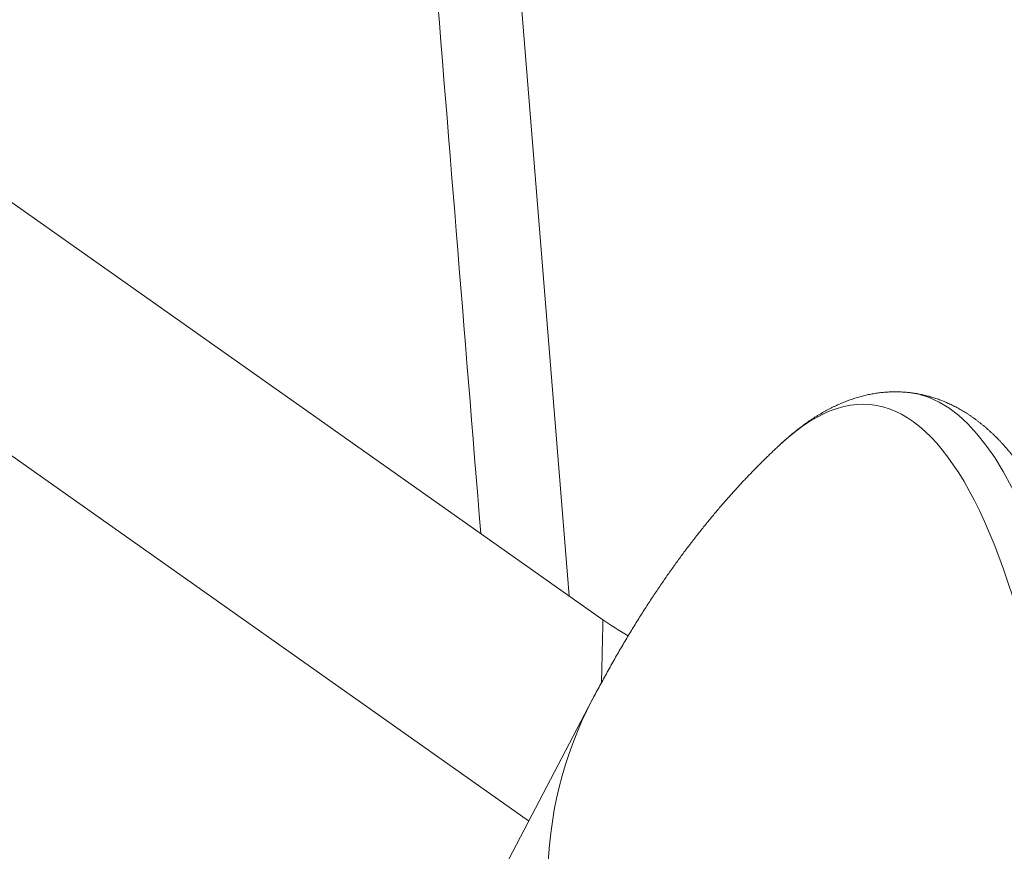
# Model space of a CAD drawing. Units: millimetres. Extents: x 7 to 415, y 5 to 292.
# Drawn here: x 343 to 346, y 182 to 184 of the extents above; entities that cross this region are included whole.
import ezdxf

# ---------------------------------------------------------------- set-up
doc = ezdxf.new("R2010")
doc.units = ezdxf.units.MM
doc.layers.add('1', color=7, linetype='Continuous', true_color=0xffffff)

msp = doc.modelspace()

# ---------------------------------------------------------------- linework, layer by layer
at = {"layer": '1', "color": 155, "linetype": 'Continuous', "lineweight": 13}
for p, q in [((344.8393, 182.6995), (343.7731, 195.8553)), ((344.9292, 182.6357), (338.1529, 187.4227)), ((344.7308, 182.0988), (338.3793, 186.5857)), ((345.4054, 183.1069), (345.4053, 183.1069)), ((344.9005, 182.4218), (344.5726, 181.7968))]:
    msp.add_line(p, q, dxfattribs=at)
for centre, major_axis, ratio, start_param, end_param in [((345.1064, 178.0857), (0.5387, 5.1245), 0.199568, 5.433141, 6.506382), ((345.202, 178.0757), (-0.5432, -5.1674), 0.199568, 2.291548, 3.141586), ((345.9178, 182.9055), (1.1668, -0.0049), 0.440717, 3.703418, 3.804166), ((346.0812, 181.8024), (-1.1807, 0.6194), 0.875727, 0.000006, 0.426129)]:
    msp.add_ellipse(centre, major_axis=major_axis, ratio=ratio, start_param=start_param, end_param=end_param, dxfattribs=at)
for points in [[(344.603, 182.8664), (343.555, 195.796)], [(344.9292, 182.6357), (344.9254, 182.4684)]]:
    msp.add_open_spline(points, degree=1, dxfattribs=at)
for points, knots in [([(345.7452, 183.243), (345.7431, 183.2433), (345.7388, 183.2437), (345.7324, 183.2442), (345.726, 183.2445), (345.7195, 183.2448), (345.713, 183.2449), (345.7066, 183.2449), (345.7001, 183.2447), (345.6936, 183.2445), (345.6871, 183.2441), (345.6806, 183.2436), (345.6741, 183.243), (345.6676, 183.2422), (345.6611, 183.2414), (345.6545, 183.2404), (345.648, 183.2392), (345.6415, 183.238), (345.6349, 183.2366), (345.6284, 183.2351), (345.6218, 183.2335), (345.6152, 183.2317), (345.6086, 183.2298), (345.602, 183.2278), (345.5954, 183.2256), (345.5888, 183.2234), (345.5822, 183.2209), (345.5756, 183.2184), (345.5689, 183.2157), (345.5623, 183.2129), (345.5556, 183.2099), (345.5489, 183.2068), (345.5422, 183.2036), (345.5355, 183.2002), (345.5288, 183.1967), (345.5221, 183.193), (345.5154, 183.1892), (345.5087, 183.1853), (345.5019, 183.1812), (345.4952, 183.177), (345.4884, 183.1726), (345.4817, 183.1681), (345.4749, 183.1634), (345.4681, 183.1586), (345.4614, 183.1536), (345.4546, 183.1485), (345.4478, 183.1432), (345.4411, 183.1378), (345.4343, 183.1323), (345.4275, 183.1266), (345.4208, 183.1208), (345.414, 183.1148), (345.4089, 183.1102), (345.406, 183.1075), (345.4053, 183.1069)], [0, 0, 0, 0, 0.017207, 0.034536, 0.05187, 0.069216, 0.086579, 0.103966, 0.121383, 0.138837, 0.156333, 0.173879, 0.19148, 0.209143, 0.226874, 0.24468, 0.262565, 0.280537, 0.298601, 0.316764, 0.335031, 0.353408, 0.371901, 0.390515, 0.409255, 0.428126, 0.447134, 0.466282, 0.485574, 0.505015, 0.524607, 0.544354, 0.564258, 0.584321, 0.604543, 0.624926, 0.64547, 0.666173, 0.687035, 0.708053, 0.729225, 0.750546, 0.772013, 0.793621, 0.815364, 0.837237, 0.859233, 0.881345, 0.903566, 0.925888, 0.948303, 0.970805, 0.993385, 1, 1, 1, 1]), ([(346.4392, 181.3282), (346.439, 181.3316), (346.4383, 181.3414), (346.4372, 181.3577), (346.4358, 181.3769), (346.4344, 181.396), (346.4329, 181.4151), (346.4314, 181.4341), (346.4299, 181.453), (346.4284, 181.4719), (346.4268, 181.4906), (346.4252, 181.5093), (346.4236, 181.5279), (346.422, 181.5464), (346.4203, 181.5649), (346.4186, 181.5832), (346.4169, 181.6015), (346.4151, 181.6197), (346.4133, 181.6378), (346.4115, 181.6558), (346.4097, 181.6737), (346.4078, 181.6916), (346.4059, 181.7094), (346.404, 181.7271), (346.4021, 181.7447), (346.4001, 181.7622), (346.3981, 181.7796), (346.3961, 181.797), (346.394, 181.8142), (346.3919, 181.8314), (346.3898, 181.8485), (346.3876, 181.8655), (346.3855, 181.8824), (346.3833, 181.8992), (346.381, 181.9159), (346.3788, 181.9326), (346.3765, 181.9491), (346.3742, 181.9656), (346.3719, 181.982), (346.3695, 181.9983), (346.3671, 182.0145), (346.3647, 182.0306), (346.3622, 182.0466), (346.3598, 182.0625), (346.3572, 182.0783), (346.3547, 182.0941), (346.3522, 182.1097), (346.3496, 182.1253), (346.3469, 182.1407), (346.3443, 182.1561), (346.3416, 182.1714), (346.3389, 182.1866), (346.3362, 182.2017), (346.3334, 182.2167), (346.3307, 182.2316), (346.3278, 182.2464), (346.325, 182.2611), (346.3221, 182.2757), (346.3192, 182.2902), (346.3163, 182.3047), (346.3134, 182.319), (346.3104, 182.3332), (346.3074, 182.3474), (346.3043, 182.3614), (346.3012, 182.3754), (346.2981, 182.3892), (346.295, 182.403), (346.2919, 182.4166), (346.2887, 182.4302), (346.2855, 182.4437), (346.2822, 182.457), (346.2789, 182.4703), (346.2756, 182.4835), (346.2723, 182.4966), (346.2689, 182.5095), (346.2655, 182.5224), (346.2621, 182.5352), (346.2587, 182.5479), (346.2552, 182.5605), (346.2516, 182.5729), (346.2481, 182.5853), (346.2445, 182.5976), (346.2409, 182.6098), (346.2373, 182.6219), (346.2336, 182.6339), (346.2299, 182.6458), (346.2261, 182.6576), (346.2224, 182.6693), (346.2186, 182.6809), (346.2147, 182.6924), (346.2108, 182.7038), (346.2069, 182.715), (346.203, 182.7262), (346.199, 182.7373), (346.195, 182.7483), (346.191, 182.7592), (346.1869, 182.77), (346.1828, 182.7807), (346.1786, 182.7913), (346.1744, 182.8018), (346.1702, 182.8121), (346.1659, 182.8224), (346.1616, 182.8326), (346.1573, 182.8427), (346.1529, 182.8527), (346.1484, 182.8625), (346.144, 182.8723), (346.1395, 182.882), (346.1349, 182.8915), (346.1303, 182.901), (346.1257, 182.9103), (346.121, 182.9195), (346.1163, 182.9287), (346.1115, 182.9377), (346.1067, 182.9466), (346.1019, 182.9554), (346.097, 182.9641), (346.092, 182.9727), (346.0871, 182.9811), (346.082, 182.9895), (346.077, 182.9977), (346.0718, 183.0058), (346.0667, 183.0138), (346.0615, 183.0217), (346.0562, 183.0294), (346.0509, 183.037), (346.0456, 183.0445), (346.0402, 183.0519), (346.0348, 183.0591), (346.0293, 183.0662), (346.0238, 183.0732), (346.0183, 183.08), (346.0127, 183.0867), (346.0071, 183.0933), (346.0015, 183.0997), (345.9958, 183.106), (345.9901, 183.1121), (345.9843, 183.1181), (345.9786, 183.1239), (345.9728, 183.1296), (345.967, 183.1351), (345.9611, 183.1405), (345.9552, 183.1458), (345.9494, 183.1509), (345.9434, 183.1559), (345.9375, 183.1607), (345.9315, 183.1654), (345.9256, 183.1699), (345.9196, 183.1743), (345.9136, 183.1786), (345.9075, 183.1827), (345.9015, 183.1866), (345.8954, 183.1905), (345.8893, 183.1942), (345.8832, 183.1977), (345.8771, 183.2011), (345.871, 183.2044), (345.8648, 183.2076), (345.8587, 183.2106), (345.8525, 183.2135), (345.8463, 183.2162), (345.8401, 183.2189), (345.8339, 183.2214), (345.8276, 183.2237), (345.8214, 183.226), (345.8151, 183.2281), (345.8088, 183.2301), (345.8025, 183.2319), (345.7962, 183.2337), (345.7899, 183.2353), (345.7835, 183.2368), (345.7772, 183.2381), (345.7708, 183.2394), (345.7645, 183.2405), (345.7581, 183.2415), (345.7517, 183.2423), (345.7474, 183.2428), (345.7452, 183.243), (345.7452, 183.243)], [0, 0, 0, 0, 0.003042, 0.008845, 0.014649, 0.020454, 0.02626, 0.032066, 0.037873, 0.043681, 0.04949, 0.0553, 0.06111, 0.066922, 0.072734, 0.078547, 0.084362, 0.090177, 0.095993, 0.10181, 0.107628, 0.113448, 0.119268, 0.12509, 0.130912, 0.136736, 0.142561, 0.148387, 0.154214, 0.160043, 0.165873, 0.171704, 0.177536, 0.18337, 0.189206, 0.195042, 0.200881, 0.20672, 0.212562, 0.218404, 0.224249, 0.230095, 0.235943, 0.241792, 0.247644, 0.253497, 0.259352, 0.265209, 0.271067, 0.276928, 0.282791, 0.288656, 0.294523, 0.300392, 0.306264, 0.312138, 0.318014, 0.323893, 0.329774, 0.335658, 0.341544, 0.347433, 0.353324, 0.359219, 0.365116, 0.371017, 0.37692, 0.382826, 0.388736, 0.394649, 0.400565, 0.406485, 0.412408, 0.418334, 0.424265, 0.430199, 0.436137, 0.442078, 0.448024, 0.453974, 0.459928, 0.465887, 0.47185, 0.477817, 0.483789, 0.489766, 0.495747, 0.501733, 0.507724, 0.513721, 0.519722, 0.525728, 0.53174, 0.537757, 0.54378, 0.549808, 0.555842, 0.561881, 0.567925, 0.573975, 0.580031, 0.586093, 0.592159, 0.598231, 0.604309, 0.610391, 0.616479, 0.622571, 0.628668, 0.634769, 0.640874, 0.646983, 0.653094, 0.659208, 0.665323, 0.67144, 0.677557, 0.683673, 0.689787, 0.695898, 0.702005, 0.708107, 0.714201, 0.720287, 0.726363, 0.732427, 0.738477, 0.744512, 0.750528, 0.756525, 0.762501, 0.768452, 0.774377, 0.780274, 0.786141, 0.791976, 0.797777, 0.803542, 0.80927, 0.81496, 0.820609, 0.826217, 0.831784, 0.837308, 0.842788, 0.848226, 0.85362, 0.85897, 0.864278, 0.869543, 0.874766, 0.879948, 0.885089, 0.890191, 0.895255, 0.900281, 0.905272, 0.910229, 0.915152, 0.920044, 0.924906, 0.92974, 0.934547, 0.939329, 0.944087, 0.948824, 0.95354, 0.958238, 0.962919, 0.967585, 0.972238, 0.976879, 0.981509, 0.986132, 0.990748, 0.995359, 0.999967, 1, 1, 1, 1]), ([(345.4053, 183.1069), (345.402, 183.1039), (345.3954, 183.0977), (345.3855, 183.0884), (345.3757, 183.079), (345.3658, 183.0695), (345.356, 183.0598), (345.3463, 183.0501), (345.3366, 183.0403), (345.3269, 183.0303), (345.3172, 183.0202), (345.3075, 183.0101), (345.2979, 182.9998), (345.2883, 182.9894), (345.2787, 182.9788), (345.2692, 182.9682), (345.2596, 182.9574), (345.2501, 182.9464), (345.2406, 182.9354), (345.2311, 182.9242), (345.2216, 182.9128), (345.2121, 182.9013), (345.2026, 182.8897), (345.1931, 182.8778), (345.1836, 182.8658), (345.1741, 182.8537), (345.1646, 182.8414), (345.155, 182.8288), (345.1455, 182.8161), (345.136, 182.8032), (345.1264, 182.7901), (345.1168, 182.7768), (345.1072, 182.7633), (345.0976, 182.7496), (345.088, 182.7356), (345.0783, 182.7214), (345.0686, 182.7069), (345.0589, 182.6923), (345.0491, 182.6773), (345.0394, 182.6621), (345.0296, 182.6467), (345.0197, 182.631), (345.0099, 182.615), (345, 182.5988), (344.9901, 182.5824), (344.9803, 182.5656), (344.9704, 182.5487), (344.9605, 182.5315), (344.9506, 182.514), (344.9407, 182.4964), (344.9309, 182.4785), (344.9211, 182.4605), (344.9115, 182.4426), (344.9046, 182.4296), (344.901, 182.4228), (344.9005, 182.4218)], [0, 0, 0, 0, 0.014518, 0.029228, 0.044036, 0.058946, 0.073964, 0.089092, 0.104334, 0.119696, 0.135182, 0.150796, 0.166544, 0.182429, 0.198458, 0.214636, 0.230969, 0.247462, 0.264121, 0.280952, 0.297963, 0.315158, 0.332546, 0.350133, 0.367926, 0.385932, 0.40416, 0.422615, 0.441307, 0.460242, 0.479428, 0.498874, 0.518585, 0.53857, 0.558835, 0.579386, 0.600229, 0.621368, 0.642808, 0.664551, 0.686597, 0.708946, 0.731595, 0.754538, 0.777768, 0.801274, 0.825044, 0.84906, 0.873305, 0.897757, 0.922391, 0.947184, 0.972108, 0.995952, 1, 1, 1, 1])]:
    msp.add_open_spline(points, degree=3, knots=knots, dxfattribs=at)

doc.saveas('drawing.dxf')
